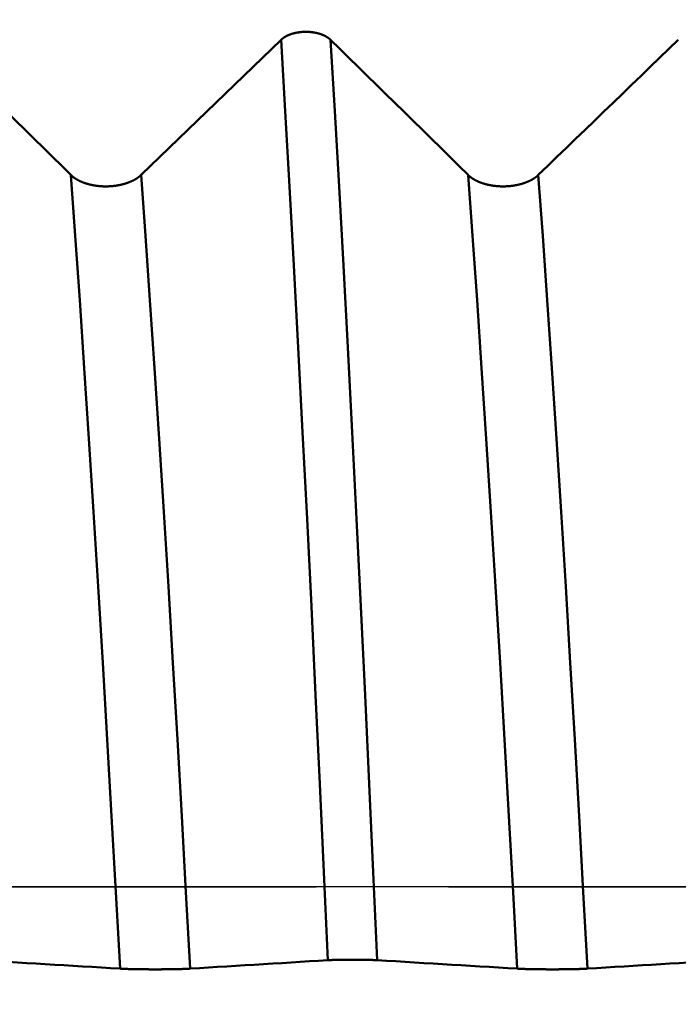
# Model space of a CAD drawing. Extents: x -50 to 107, y -39 to 95.
# Drawn here: x 59 to 62, y 0 to 3 of the extents above; entities that cross this region are included whole.
import ezdxf

# ---------------------------------------------------------------- set-up
doc = ezdxf.new("R2010")
doc.units = 0
doc.header["$PDMODE"] = 1
doc.linetypes.add('LONGDASH_DASH', pattern=[10.5, 6, -0.75, 3, -0.75])
for name, color, linetype, lineweight in [('1', 4, 'Continuous', 50), ('2', 7, 'Continuous', 25), ('4', 2, 'LONGDASH_DASH', 25), ('CUT', 1, 'Continuous', 25), ('SK2', 7, 'Continuous', 25), ('SK4', 2, 'LONGDASH_DASH', 25)]:
    doc.layers.add(name, color=color, linetype=linetype, lineweight=lineweight)
doc.styles.add('STANDARD 3.5 mm', font='monos.ttf', dxfattribs={"height": 3.5})
doc.dimstyles.new('AM_DIN', dxfattribs={"dimtxt": 3.5, "dimasz": 2.5, "dimexe": 2, "dimexo": 1, "dimgap": 1, "dimtad": 1, "dimdec": 1, "dimzin": 0, "dimdsep": 46, "dimtxsty": 'STANDARD 3.5 mm', "dimcen": 0.09, "dimadec": 0, "dimazin": 2, "dimtm": 1e-09, "dimtfac": 0.707107, "dimtmove": 0, "dimatfit": 3, "dimfxl": 1, "dimtolj": 1, "dimtzin": 0, "dimlwd": -1, "dimlwe": -1, "dimarcsym": 0})

# ---------------------------------------------------------------- blocks, each defined once
blk = doc.blocks.new('*D6')
at = {"layer": '2', "color": 0}
for p, q in [((0, 1), (0, 77)), ((72, 5.6), (72, 77)), ((2.5, 75), (69.5, 75))]:
    blk.add_line(p, q, dxfattribs=at)
for points in [[(2.5, 75.4167), (2.5, 74.5833), (0, 75)], [(69.5, 74.5833), (69.5, 75.4167), (72, 75)]]:
    blk.add_solid(points, dxfattribs=at)
at = {"layer": 'DEFPOINTS', "color": 0}
for p in [(72, 65), (72, 4.6), (0, 0)]:
    blk.add_point(p, dxfattribs=at)
at = {"layer": '2', "color": 0, "insert": (36, 77.8113), "char_height": 3.5, "attachment_point": 5, "style": 'STANDARD 3.5 mm'}
blk.add_mtext('\\A1;72.0', dxfattribs=at)
blk = doc.blocks.new('*D9')
at = {"layer": 'DEFPOINTS', "color": 0}
for p in [(72, 80), (72, 4.6), (-28, 2.6)]:
    blk.add_point(p, dxfattribs=at)
at = {"layer": 'SK2', "color": 0}
for p, q in [((-28, 3.6), (-28, 92)), ((72, 5.6), (72, 92)), ((-25.5, 90), (69.5, 90))]:
    blk.add_line(p, q, dxfattribs=at)
for points in [[(-25.5, 90.4167), (-25.5, 89.5833), (-28, 90)], [(69.5, 89.5833), (69.5, 90.4167), (72, 90)]]:
    blk.add_solid(points, dxfattribs=at)
at = {"layer": 'SK2', "color": 0, "insert": (22, 92.8113), "char_height": 3.5, "attachment_point": 5, "style": 'STANDARD 3.5 mm'}
blk.add_mtext('\\A1;100.0', dxfattribs=at)
blk = doc.blocks.new('*D10')
at = {"layer": 'DEFPOINTS', "color": 0}
for p in [(69.4564, 5.1175), (-28, -2.6), (69.4564, -20.5)]:
    blk.add_point(p, dxfattribs=at)
at = {"layer": 'SK2', "color": 0}
for p, q in [((69.4564, 4.1175), (69.4564, -32)), ((-28, -3.6), (-28, -32)), ((-25.5, -30), (66.9564, -30))]:
    blk.add_line(p, q, dxfattribs=at)
for points in [[(-25.5, -29.5833), (-25.5, -30.4167), (-28, -30)], [(66.9564, -30.4167), (66.9564, -29.5833), (69.4564, -30)]]:
    blk.add_solid(points, dxfattribs=at)
at = {"layer": 'SK2', "color": 0, "insert": (20.7282, -27.1887), "char_height": 3.5, "attachment_point": 5, "style": 'STANDARD 3.5 mm'}
blk.add_mtext('\\A1;97.5', dxfattribs=at)

msp = doc.modelspace()

# ---------------------------------------------------------------- linework, layer by layer
at = {"layer": '1'}
for p, q in [((60.2093, 3.2264), (60.2134, 3.2264)), ((60.3893, -0.2754), (60.3853, -0.2754))]:
    msp.add_line(p, q, dxfattribs=at)
for points in [[(58.8046, 3.1961), (58.8393, 3.1622), (58.874, 3.1282), (58.9087, 3.0942), (58.9433, 3.0602), (58.978, 3.0262), (59.0126, 2.9922), (59.0473, 2.9582), (59.0819, 2.9242), (59.1165, 2.8902), (59.1511, 2.8562), (59.1857, 2.8222), (59.2203, 2.7882), (59.2549, 2.7542), (59.2894, 2.7202), (59.324, 2.6862)], [(59.589, 2.6862), (59.6243, 2.7201), (59.6595, 2.7541), (59.6948, 2.7881), (59.73, 2.8221), (59.7653, 2.8561), (59.8005, 2.8901), (59.8357, 2.9241), (59.871, 2.9581), (59.9062, 2.9921), (59.9414, 3.0261), (59.9767, 3.0601), (60.0119, 3.0941), (60.0471, 3.1281), (60.0823, 3.1621), (60.1176, 3.1961)], [(60.1176, 3.1961), (60.1178, 3.1963), (60.118, 3.1966), (60.1182, 3.1968), (60.1185, 3.197), (60.1187, 3.1972), (60.1189, 3.1974), (60.1191, 3.1976), (60.1194, 3.1978), (60.1196, 3.198), (60.1198, 3.1982), (60.1201, 3.1984), (60.1203, 3.1986), (60.1205, 3.1988), (60.1208, 3.199), (60.121, 3.1992), (60.1212, 3.1994), (60.1215, 3.1996), (60.1217, 3.1998), (60.122, 3.2), (60.1222, 3.2002), (60.1225, 3.2004), (60.1227, 3.2006), (60.123, 3.2008), (60.1232, 3.201), (60.1235, 3.2012), (60.1237, 3.2014), (60.124, 3.2016), (60.1243, 3.2018), (60.1245, 3.202), (60.1248, 3.2022), (60.125, 3.2024), (60.1253, 3.2026), (60.1256, 3.2028), (60.1258, 3.203), (60.1261, 3.2032), (60.1264, 3.2034), (60.1266, 3.2036), (60.1269, 3.2038), (60.1272, 3.2039), (60.1275, 3.2041), (60.1277, 3.2043), (60.128, 3.2045), (60.1283, 3.2047), (60.1286, 3.2049), (60.1289, 3.2051), (60.1291, 3.2053), (60.1294, 3.2054), (60.1297, 3.2056), (60.13, 3.2058), (60.1303, 3.206), (60.1306, 3.2062), (60.1309, 3.2064), (60.1312, 3.2065), (60.1315, 3.2067), (60.1317, 3.2069), (60.132, 3.2071), (60.1323, 3.2073), (60.1326, 3.2074), (60.1329, 3.2076), (60.1332, 3.2078), (60.1335, 3.208), (60.1338, 3.2081), (60.1341, 3.2083), (60.1345, 3.2085), (60.1348, 3.2087), (60.1351, 3.2088), (60.1354, 3.209), (60.1357, 3.2092), (60.136, 3.2093), (60.1363, 3.2095), (60.1366, 3.2097), (60.1369, 3.2098), (60.1373, 3.21), (60.1376, 3.2102), (60.1379, 3.2103), (60.1382, 3.2105), (60.1385, 3.2107), (60.1388, 3.2108), (60.1392, 3.211), (60.1395, 3.2112), (60.1398, 3.2113), (60.1401, 3.2115), (60.1405, 3.2116), (60.1408, 3.2118), (60.1411, 3.212), (60.1415, 3.2121), (60.1418, 3.2123), (60.1421, 3.2124), (60.1425, 3.2126), (60.1428, 3.2127), (60.1431, 3.2129), (60.1435, 3.213), (60.1438, 3.2132), (60.1441, 3.2133), (60.1445, 3.2135), (60.1448, 3.2136), (60.1452, 3.2138), (60.1455, 3.2139), (60.1459, 3.2141), (60.1462, 3.2142), (60.1466, 3.2144), (60.1469, 3.2145), (60.1473, 3.2147), (60.1476, 3.2148), (60.148, 3.215), (60.1483, 3.2151), (60.1487, 3.2152), (60.149, 3.2154), (60.1494, 3.2155), (60.1497, 3.2157), (60.1501, 3.2158), (60.1505, 3.2159), (60.1508, 3.2161), (60.1512, 3.2162), (60.1515, 3.2163), (60.1519, 3.2165), (60.1523, 3.2166), (60.1526, 3.2167), (60.153, 3.2169), (60.1534, 3.217), (60.1537, 3.2171), (60.1541, 3.2173), (60.1548, 3.2175), (60.1556, 3.2178), (60.1563, 3.218), (60.1571, 3.2183), (60.1579, 3.2185), (60.1586, 3.2188), (60.1594, 3.219), (60.1601, 3.2192), (60.1609, 3.2195), (60.1617, 3.2197), (60.1625, 3.2199), (60.1632, 3.2201), (60.164, 3.2203), (60.1648, 3.2206), (60.1656, 3.2208), (60.1664, 3.221), (60.1672, 3.2212), (60.168, 3.2214), (60.1688, 3.2216), (60.1696, 3.2217), (60.1704, 3.2219), (60.1712, 3.2221), (60.172, 3.2223), (60.1728, 3.2225), (60.1736, 3.2226), (60.1744, 3.2228), (60.1752, 3.223), (60.176, 3.2231), (60.1768, 3.2233), (60.1777, 3.2234), (60.1785, 3.2236), (60.1793, 3.2237), (60.1802, 3.2239), (60.181, 3.224), (60.1818, 3.2242), (60.1827, 3.2243), (60.1835, 3.2244), (60.1844, 3.2245), (60.1852, 3.2247), (60.186, 3.2248), (60.1869, 3.2249), (60.1877, 3.225), (60.1886, 3.2251), (60.1894, 3.2252), (60.1903, 3.2253), (60.1912, 3.2254), (60.192, 3.2255), (60.1929, 3.2256), (60.1937, 3.2256), (60.1946, 3.2257), (60.1955, 3.2258), (60.1963, 3.2259), (60.1972, 3.2259), (60.198, 3.226), (60.1989, 3.2261), (60.1998, 3.2261), (60.2006, 3.2262), (60.2015, 3.2262), (60.2024, 3.2262), (60.2032, 3.2263), (60.2041, 3.2263), (60.205, 3.2264), (60.2058, 3.2264), (60.2067, 3.2264), (60.2076, 3.2264), (60.2084, 3.2264), (60.2093, 3.2264)], [(60.294, -0.2773), (60.2789, 0.0556), (60.2638, 0.3884), (60.2482, 0.7228), (60.2321, 1.0572), (60.2158, 1.3889), (60.1992, 1.7155), (60.1826, 2.0346), (60.166, 2.344), (60.1496, 2.6421), (60.1334, 2.9268), (60.1176, 3.1961)], [(60.2134, 3.2264), (60.2142, 3.2264), (60.2151, 3.2264), (60.2159, 3.2264), (60.2168, 3.2264), (60.2177, 3.2264), (60.2185, 3.2263), (60.2194, 3.2263), (60.2203, 3.2262), (60.2211, 3.2262), (60.222, 3.2262), (60.2229, 3.2261), (60.2237, 3.2261), (60.2246, 3.226), (60.2254, 3.2259), (60.2263, 3.2259), (60.2272, 3.2258), (60.228, 3.2257), (60.2289, 3.2256), (60.2297, 3.2256), (60.2306, 3.2255), (60.2315, 3.2254), (60.2323, 3.2253), (60.2332, 3.2252), (60.234, 3.2251), (60.2349, 3.225), (60.2357, 3.2249), (60.2366, 3.2248), (60.2374, 3.2247), (60.2382, 3.2245), (60.2391, 3.2244), (60.2399, 3.2243), (60.2408, 3.2242), (60.2416, 3.224), (60.2424, 3.2239), (60.2433, 3.2237), (60.2441, 3.2236), (60.2449, 3.2234), (60.2457, 3.2233), (60.2465, 3.2231), (60.2474, 3.223), (60.2482, 3.2228), (60.249, 3.2226), (60.2498, 3.2225), (60.2506, 3.2223), (60.2514, 3.2221), (60.2522, 3.2219), (60.253, 3.2218), (60.2538, 3.2216), (60.2546, 3.2214), (60.2554, 3.2212), (60.2562, 3.221), (60.257, 3.2208), (60.2577, 3.2206), (60.2585, 3.2203), (60.2593, 3.2201), (60.2601, 3.2199), (60.2609, 3.2197), (60.2616, 3.2195), (60.2624, 3.2192), (60.2632, 3.219), (60.2639, 3.2188), (60.2647, 3.2185), (60.2654, 3.2183), (60.2662, 3.218), (60.2669, 3.2178), (60.2673, 3.2177), (60.2677, 3.2175), (60.268, 3.2174), (60.2684, 3.2173), (60.2688, 3.2171), (60.2691, 3.217), (60.2695, 3.2169), (60.2699, 3.2167), (60.2702, 3.2166), (60.2706, 3.2165), (60.271, 3.2163), (60.2713, 3.2162), (60.2717, 3.2161), (60.272, 3.2159), (60.2724, 3.2158), (60.2727, 3.2157), (60.2731, 3.2155), (60.2735, 3.2154), (60.2738, 3.2152), (60.2742, 3.2151), (60.2745, 3.215), (60.2749, 3.2148), (60.2752, 3.2147), (60.2756, 3.2145), (60.2759, 3.2144), (60.2763, 3.2142), (60.2766, 3.2141), (60.2769, 3.2139), (60.2773, 3.2138), (60.2776, 3.2136), (60.278, 3.2135), (60.2783, 3.2133), (60.2786, 3.2132), (60.279, 3.213), (60.2793, 3.2129), (60.2797, 3.2127), (60.28, 3.2126), (60.2803, 3.2124), (60.2806, 3.2123), (60.281, 3.2121), (60.2813, 3.212), (60.2816, 3.2118), (60.282, 3.2116), (60.2823, 3.2115), (60.2826, 3.2113), (60.2829, 3.2112), (60.2832, 3.211), (60.2836, 3.2108), (60.2839, 3.2107), (60.2842, 3.2105), (60.2845, 3.2103), (60.2848, 3.2102), (60.2852, 3.21), (60.2855, 3.2098), (60.2858, 3.2097), (60.2861, 3.2095), (60.2864, 3.2093), (60.2867, 3.2092), (60.287, 3.209), (60.2873, 3.2088), (60.2876, 3.2087), (60.2879, 3.2085), (60.2882, 3.2083), (60.2885, 3.2081), (60.2888, 3.208), (60.2891, 3.2078), (60.2894, 3.2076), (60.2897, 3.2074), (60.29, 3.2073), (60.2903, 3.2071), (60.2906, 3.2069), (60.2909, 3.2067), (60.2912, 3.2065), (60.2915, 3.2064), (60.2918, 3.2062), (60.2921, 3.206), (60.2923, 3.2058), (60.2926, 3.2056), (60.2929, 3.2054), (60.2932, 3.2053), (60.2935, 3.2051), (60.2938, 3.2049), (60.294, 3.2047), (60.2943, 3.2045), (60.2946, 3.2043), (60.2949, 3.2041), (60.2951, 3.2039), (60.2954, 3.2038), (60.2957, 3.2036), (60.2959, 3.2034), (60.2962, 3.2032), (60.2965, 3.203), (60.2967, 3.2028), (60.297, 3.2026), (60.2973, 3.2024), (60.2975, 3.2022), (60.2978, 3.202), (60.298, 3.2018), (60.2983, 3.2016), (60.2985, 3.2014), (60.2988, 3.2012), (60.2991, 3.201), (60.2993, 3.2008), (60.2995, 3.2006), (60.2998, 3.2004), (60.3, 3.2002), (60.3003, 3.2), (60.3005, 3.1998), (60.3008, 3.1996), (60.301, 3.1994), (60.3012, 3.1992), (60.3015, 3.199), (60.3017, 3.1988), (60.302, 3.1986), (60.3022, 3.1984), (60.3024, 3.1982), (60.3026, 3.198), (60.3029, 3.1978), (60.3031, 3.1976), (60.3033, 3.1974), (60.3035, 3.1972), (60.3038, 3.197), (60.304, 3.1968), (60.3042, 3.1966), (60.3044, 3.1963), (60.3046, 3.1961)], [(60.4811, -0.2773), (60.466, 0.0556), (60.4508, 0.3884), (60.4353, 0.7228), (60.4192, 1.0572), (60.4029, 1.3889), (60.3863, 1.7155), (60.3697, 2.0346), (60.3531, 2.344), (60.3366, 2.6421), (60.3205, 2.9268), (60.3046, 3.1961)], [(60.3046, 3.1961), (60.3393, 3.1622), (60.374, 3.1282), (60.4087, 3.0942), (60.4433, 3.0602), (60.478, 3.0262), (60.5126, 2.9922), (60.5473, 2.9582), (60.5819, 2.9242), (60.6165, 2.8902), (60.6511, 2.8562), (60.6857, 2.8222), (60.7203, 2.7882), (60.7549, 2.7542), (60.7894, 2.7202), (60.824, 2.6862)], [(61.089, 2.6862), (61.1243, 2.7201), (61.1595, 2.7541), (61.1948, 2.7881), (61.23, 2.8221), (61.2653, 2.8561), (61.3005, 2.8901), (61.3357, 2.9241), (61.371, 2.9581), (61.4062, 2.9921), (61.4414, 3.0261), (61.4767, 3.0601), (61.5119, 3.0941), (61.5471, 3.1281), (61.5823, 3.1621), (61.6176, 3.1961)], [(59.5096, -0.3091), (59.4936, -0.0209), (59.4777, 0.2668), (59.4614, 0.5559), (59.4445, 0.8454), (59.4273, 1.1325), (59.4098, 1.415), (59.3923, 1.6906), (59.3748, 1.9572), (59.3575, 2.2133), (59.3406, 2.4569), (59.324, 2.6862)], [(59.324, 2.6862), (59.3246, 2.6855), (59.3252, 2.6849), (59.3259, 2.6843), (59.3265, 2.6837), (59.3272, 2.6832), (59.3279, 2.6826), (59.3285, 2.682), (59.3292, 2.6814), (59.3299, 2.6808), (59.3306, 2.6802), (59.3313, 2.6796), (59.3321, 2.6791), (59.3328, 2.6785), (59.3335, 2.6779), (59.3343, 2.6774), (59.335, 2.6768), (59.3358, 2.6762), (59.3366, 2.6757), (59.3373, 2.6751), (59.3381, 2.6746), (59.3389, 2.674), (59.3397, 2.6735), (59.3405, 2.673), (59.3413, 2.6724), (59.3422, 2.6719), (59.343, 2.6714), (59.3438, 2.6709), (59.3447, 2.6703), (59.3455, 2.6698), (59.3464, 2.6693), (59.3473, 2.6688), (59.3482, 2.6683), (59.349, 2.6678), (59.3499, 2.6673), (59.3508, 2.6668), (59.3517, 2.6663), (59.3526, 2.6659), (59.3536, 2.6654), (59.3545, 2.6649), (59.3554, 2.6645), (59.3564, 2.664), (59.3573, 2.6635), (59.3582, 2.6631), (59.3592, 2.6626), (59.3602, 2.6622), (59.3611, 2.6618), (59.3621, 2.6613), (59.3631, 2.6609), (59.3641, 2.6605), (59.3651, 2.66), (59.3661, 2.6596), (59.3671, 2.6592), (59.3681, 2.6588), (59.3692, 2.6584), (59.3702, 2.658), (59.3712, 2.6576), (59.3723, 2.6572), (59.3733, 2.6568), (59.3744, 2.6564), (59.3755, 2.6561), (59.3765, 2.6557), (59.3776, 2.6553), (59.3787, 2.655), (59.3798, 2.6546), (59.3808, 2.6543), (59.3819, 2.6539), (59.383, 2.6536), (59.3841, 2.6532), (59.3852, 2.6529), (59.3864, 2.6526), (59.3875, 2.6523), (59.3886, 2.652), (59.3897, 2.6516), (59.3908, 2.6513), (59.392, 2.651), (59.3931, 2.6507), (59.3943, 2.6505), (59.3954, 2.6502), (59.3966, 2.6499), (59.3977, 2.6496), (59.3989, 2.6494), (59.4, 2.6491), (59.4012, 2.6488), (59.4023, 2.6486), (59.4035, 2.6484), (59.4047, 2.6481), (59.4059, 2.6479), (59.4071, 2.6477), (59.4082, 2.6474), (59.4094, 2.6472), (59.4106, 2.647), (59.4118, 2.6468), (59.413, 2.6466), (59.4142, 2.6464), (59.4154, 2.6462), (59.4166, 2.646), (59.4179, 2.6458), (59.4191, 2.6457), (59.4203, 2.6455), (59.4215, 2.6453), (59.4227, 2.6452), (59.424, 2.645), (59.4252, 2.6449), (59.4264, 2.6447), (59.4277, 2.6446), (59.4289, 2.6445), (59.4301, 2.6444), (59.4314, 2.6442), (59.4326, 2.6441), (59.4339, 2.644), (59.4351, 2.6439), (59.4363, 2.6438), (59.4376, 2.6437), (59.4388, 2.6437), (59.4401, 2.6436), (59.4413, 2.6435), (59.4426, 2.6434), (59.4438, 2.6434), (59.4451, 2.6433), (59.4463, 2.6433), (59.4476, 2.6432), (59.4488, 2.6432), (59.4501, 2.6432), (59.4513, 2.6432), (59.4525, 2.6431), (59.4538, 2.6431), (59.455, 2.6431), (59.4563, 2.6431), (59.4576, 2.6431), (59.4588, 2.6431), (59.4601, 2.6431), (59.4613, 2.6432), (59.4626, 2.6432), (59.4638, 2.6432), (59.4651, 2.6433), (59.4663, 2.6433), (59.4676, 2.6434), (59.4688, 2.6434), (59.4701, 2.6435), (59.4713, 2.6436), (59.4726, 2.6436), (59.4738, 2.6437), (59.4751, 2.6438), (59.4763, 2.6439), (59.4776, 2.644), (59.4788, 2.6441), (59.48, 2.6442), (59.4813, 2.6443), (59.4825, 2.6444), (59.4838, 2.6445), (59.485, 2.6447), (59.4862, 2.6448), (59.4875, 2.645), (59.4887, 2.6451), (59.4899, 2.6453), (59.4911, 2.6454), (59.4923, 2.6456), (59.4936, 2.6457), (59.4948, 2.6459), (59.496, 2.6461), (59.4972, 2.6463), (59.4984, 2.6465), (59.4996, 2.6467), (59.5008, 2.6469), (59.502, 2.6471), (59.5032, 2.6473), (59.5043, 2.6475), (59.5055, 2.6477), (59.5067, 2.648), (59.5079, 2.6482), (59.5091, 2.6484), (59.5102, 2.6487), (59.5114, 2.6489), (59.5126, 2.6492), (59.5137, 2.6495), (59.5149, 2.6497), (59.5161, 2.65), (59.5172, 2.6503), (59.5184, 2.6506), (59.5195, 2.6509), (59.5206, 2.6512), (59.5218, 2.6515), (59.5229, 2.6518), (59.524, 2.6521), (59.5252, 2.6524), (59.5263, 2.6527), (59.5274, 2.653), (59.5285, 2.6534), (59.5296, 2.6537), (59.5307, 2.654), (59.5318, 2.6544), (59.5329, 2.6547), (59.534, 2.6551), (59.535, 2.6554), (59.5361, 2.6558), (59.5372, 2.6562), (59.5382, 2.6565), (59.5393, 2.6569), (59.5403, 2.6573), (59.5414, 2.6577), (59.5424, 2.6581), (59.5435, 2.6585), (59.5445, 2.6589), (59.5455, 2.6593), (59.5465, 2.6597), (59.5475, 2.6601), (59.5485, 2.6605), (59.5495, 2.661), (59.5505, 2.6614), (59.5515, 2.6618), (59.5524, 2.6623), (59.5534, 2.6627), (59.5544, 2.6632), (59.5553, 2.6636), (59.5563, 2.6641), (59.5572, 2.6645), (59.5582, 2.665), (59.5591, 2.6655), (59.56, 2.6659), (59.5609, 2.6664), (59.5619, 2.6669), (59.5628, 2.6674), (59.5637, 2.6679), (59.5646, 2.6684), (59.5654, 2.6689), (59.5663, 2.6694), (59.5672, 2.6699), (59.568, 2.6704), (59.5689, 2.6709), (59.5697, 2.6714), (59.5706, 2.6719), (59.5714, 2.6725), (59.5722, 2.673), (59.5731, 2.6735), (59.5739, 2.6741), (59.5747, 2.6746), (59.5755, 2.6752), (59.5762, 2.6757), (59.577, 2.6762), (59.5778, 2.6768), (59.5786, 2.6774), (59.5793, 2.6779), (59.58, 2.6785), (59.5808, 2.679), (59.5815, 2.6796), (59.5822, 2.6802), (59.5829, 2.6808), (59.5836, 2.6814), (59.5843, 2.6819), (59.585, 2.6825), (59.5857, 2.6831), (59.5864, 2.6837), (59.5871, 2.6843), (59.5877, 2.6849), (59.5884, 2.6855), (59.589, 2.6862)], [(59.7746, -0.3091), (59.7586, -0.0209), (59.7427, 0.2668), (59.7264, 0.5559), (59.7095, 0.8454), (59.6923, 1.1325), (59.6748, 1.415), (59.6573, 1.6906), (59.6398, 1.9572), (59.6226, 2.2133), (59.6056, 2.4569), (59.589, 2.6862)], [(61.0096, -0.3091), (60.9936, -0.0209), (60.9777, 0.2668), (60.9614, 0.5559), (60.9445, 0.8454), (60.9273, 1.1325), (60.9098, 1.415), (60.8923, 1.6906), (60.8748, 1.9572), (60.8575, 2.2133), (60.8406, 2.4569), (60.824, 2.6862)], [(60.824, 2.6862), (60.8246, 2.6855), (60.8252, 2.6849), (60.8259, 2.6843), (60.8265, 2.6837), (60.8272, 2.6832), (60.8279, 2.6826), (60.8285, 2.682), (60.8292, 2.6814), (60.8299, 2.6808), (60.8306, 2.6802), (60.8313, 2.6796), (60.8321, 2.6791), (60.8328, 2.6785), (60.8335, 2.6779), (60.8343, 2.6774), (60.835, 2.6768), (60.8358, 2.6762), (60.8366, 2.6757), (60.8373, 2.6751), (60.8381, 2.6746), (60.8389, 2.674), (60.8397, 2.6735), (60.8405, 2.673), (60.8413, 2.6724), (60.8422, 2.6719), (60.843, 2.6714), (60.8438, 2.6709), (60.8447, 2.6703), (60.8455, 2.6698), (60.8464, 2.6693), (60.8473, 2.6688), (60.8482, 2.6683), (60.849, 2.6678), (60.8499, 2.6673), (60.8508, 2.6668), (60.8517, 2.6663), (60.8526, 2.6659), (60.8536, 2.6654), (60.8545, 2.6649), (60.8554, 2.6645), (60.8564, 2.664), (60.8573, 2.6635), (60.8582, 2.6631), (60.8592, 2.6626), (60.8602, 2.6622), (60.8611, 2.6618), (60.8621, 2.6613), (60.8631, 2.6609), (60.8641, 2.6605), (60.8651, 2.66), (60.8661, 2.6596), (60.8671, 2.6592), (60.8681, 2.6588), (60.8692, 2.6584), (60.8702, 2.658), (60.8712, 2.6576), (60.8723, 2.6572), (60.8733, 2.6568), (60.8744, 2.6564), (60.8755, 2.6561), (60.8765, 2.6557), (60.8776, 2.6553), (60.8787, 2.655), (60.8798, 2.6546), (60.8808, 2.6543), (60.8819, 2.6539), (60.883, 2.6536), (60.8841, 2.6532), (60.8852, 2.6529), (60.8864, 2.6526), (60.8875, 2.6523), (60.8886, 2.652), (60.8897, 2.6516), (60.8908, 2.6513), (60.892, 2.651), (60.8931, 2.6507), (60.8943, 2.6505), (60.8954, 2.6502), (60.8966, 2.6499), (60.8977, 2.6496), (60.8989, 2.6494), (60.9, 2.6491), (60.9012, 2.6488), (60.9023, 2.6486), (60.9035, 2.6484), (60.9047, 2.6481), (60.9059, 2.6479), (60.9071, 2.6477), (60.9082, 2.6474), (60.9094, 2.6472), (60.9106, 2.647), (60.9118, 2.6468), (60.913, 2.6466), (60.9142, 2.6464), (60.9154, 2.6462), (60.9166, 2.646), (60.9179, 2.6458), (60.9191, 2.6457), (60.9203, 2.6455), (60.9215, 2.6453), (60.9227, 2.6452), (60.924, 2.645), (60.9252, 2.6449), (60.9264, 2.6447), (60.9277, 2.6446), (60.9289, 2.6445), (60.9301, 2.6444), (60.9314, 2.6442), (60.9326, 2.6441), (60.9339, 2.644), (60.9351, 2.6439), (60.9363, 2.6438), (60.9376, 2.6437), (60.9388, 2.6437), (60.9401, 2.6436), (60.9413, 2.6435), (60.9426, 2.6434), (60.9438, 2.6434), (60.9451, 2.6433), (60.9463, 2.6433), (60.9476, 2.6432), (60.9488, 2.6432), (60.9501, 2.6432), (60.9513, 2.6432), (60.9525, 2.6431), (60.9538, 2.6431), (60.955, 2.6431), (60.9563, 2.6431), (60.9576, 2.6431), (60.9588, 2.6431), (60.9601, 2.6431), (60.9613, 2.6432), (60.9626, 2.6432), (60.9638, 2.6432), (60.9651, 2.6433), (60.9663, 2.6433), (60.9676, 2.6434), (60.9688, 2.6434), (60.9701, 2.6435), (60.9713, 2.6436), (60.9726, 2.6436), (60.9738, 2.6437), (60.9751, 2.6438), (60.9763, 2.6439), (60.9776, 2.644), (60.9788, 2.6441), (60.98, 2.6442), (60.9813, 2.6443), (60.9825, 2.6444), (60.9838, 2.6445), (60.985, 2.6447), (60.9862, 2.6448), (60.9875, 2.645), (60.9887, 2.6451), (60.9899, 2.6453), (60.9911, 2.6454), (60.9923, 2.6456), (60.9936, 2.6457), (60.9948, 2.6459), (60.996, 2.6461), (60.9972, 2.6463), (60.9984, 2.6465), (60.9996, 2.6467), (61.0008, 2.6469), (61.002, 2.6471), (61.0032, 2.6473), (61.0043, 2.6475), (61.0055, 2.6477), (61.0067, 2.648), (61.0079, 2.6482), (61.0091, 2.6484), (61.0102, 2.6487), (61.0114, 2.6489), (61.0126, 2.6492), (61.0137, 2.6495), (61.0149, 2.6497), (61.0161, 2.65), (61.0172, 2.6503), (61.0184, 2.6506), (61.0195, 2.6509), (61.0206, 2.6512), (61.0218, 2.6515), (61.0229, 2.6518), (61.024, 2.6521), (61.0252, 2.6524), (61.0263, 2.6527), (61.0274, 2.653), (61.0285, 2.6534), (61.0296, 2.6537), (61.0307, 2.654), (61.0318, 2.6544), (61.0329, 2.6547), (61.034, 2.6551), (61.035, 2.6554), (61.0361, 2.6558), (61.0372, 2.6562), (61.0382, 2.6565), (61.0393, 2.6569), (61.0403, 2.6573), (61.0414, 2.6577), (61.0424, 2.6581), (61.0435, 2.6585), (61.0445, 2.6589), (61.0455, 2.6593), (61.0465, 2.6597), (61.0475, 2.6601), (61.0485, 2.6605), (61.0495, 2.661), (61.0505, 2.6614), (61.0515, 2.6618), (61.0524, 2.6623), (61.0534, 2.6627), (61.0544, 2.6632), (61.0553, 2.6636), (61.0563, 2.6641), (61.0572, 2.6645), (61.0582, 2.665), (61.0591, 2.6655), (61.06, 2.6659), (61.0609, 2.6664), (61.0619, 2.6669), (61.0628, 2.6674), (61.0637, 2.6679), (61.0646, 2.6684), (61.0654, 2.6689), (61.0663, 2.6694), (61.0672, 2.6699), (61.068, 2.6704), (61.0689, 2.6709), (61.0697, 2.6714), (61.0706, 2.6719), (61.0714, 2.6725), (61.0722, 2.673), (61.0731, 2.6735), (61.0739, 2.6741), (61.0747, 2.6746), (61.0755, 2.6752), (61.0762, 2.6757), (61.077, 2.6762), (61.0778, 2.6768), (61.0786, 2.6774), (61.0793, 2.6779), (61.08, 2.6785), (61.0808, 2.679), (61.0815, 2.6796), (61.0822, 2.6802), (61.0829, 2.6808), (61.0836, 2.6814), (61.0843, 2.6819), (61.085, 2.6825), (61.0857, 2.6831), (61.0864, 2.6837), (61.0871, 2.6843), (61.0877, 2.6849), (61.0884, 2.6855), (61.089, 2.6862)], [(61.2746, -0.3091), (61.2586, -0.0209), (61.2427, 0.2668), (61.2264, 0.5559), (61.2095, 0.8454), (61.1923, 1.1325), (61.1748, 1.415), (61.1573, 1.6906), (61.1398, 1.9572), (61.1226, 2.2133), (61.1056, 2.4569), (61.089, 2.6862)], [(59.5096, -0.3091), (59.4743, -0.307), (59.4391, -0.3049), (59.4038, -0.3028), (59.3686, -0.3006), (59.3333, -0.2985), (59.2981, -0.2964), (59.2629, -0.2943), (59.2276, -0.2922), (59.1924, -0.29), (59.1572, -0.2879), (59.122, -0.2858), (59.0867, -0.2837), (59.0515, -0.2815), (59.0163, -0.2794), (58.9811, -0.2773)], [(60.294, -0.2773), (60.2593, -0.2794), (60.2246, -0.2815), (60.19, -0.2837), (60.1553, -0.2858), (60.1206, -0.2879), (60.086, -0.29), (60.0513, -0.2922), (60.0167, -0.2943), (59.9821, -0.2964), (59.9475, -0.2985), (59.9129, -0.3006), (59.8783, -0.3028), (59.8437, -0.3049), (59.8092, -0.307), (59.7746, -0.3091)], [(60.3853, -0.2754), (60.3836, -0.2754), (60.3818, -0.2754), (60.3784, -0.2754), (60.3766, -0.2754), (60.3749, -0.2754), (60.3732, -0.2754), (60.3715, -0.2755), (60.3698, -0.2755), (60.3689, -0.2755), (60.368, -0.2755), (60.3672, -0.2755), (60.3663, -0.2755), (60.3655, -0.2755), (60.3646, -0.2755), (60.3638, -0.2755), (60.3629, -0.2755), (60.3621, -0.2755), (60.3612, -0.2755), (60.3604, -0.2755), (60.3596, -0.2755), (60.3587, -0.2755), (60.3579, -0.2756), (60.357, -0.2756), (60.3562, -0.2756), (60.3554, -0.2756), (60.3546, -0.2756), (60.3537, -0.2756), (60.3529, -0.2756), (60.3521, -0.2756), (60.3513, -0.2756), (60.3505, -0.2756), (60.3497, -0.2757), (60.3488, -0.2757), (60.348, -0.2757), (60.3472, -0.2757), (60.3464, -0.2757), (60.3456, -0.2757), (60.3448, -0.2757), (60.344, -0.2757), (60.3433, -0.2757), (60.3425, -0.2758), (60.3417, -0.2758), (60.3409, -0.2758), (60.3401, -0.2758), (60.3393, -0.2758), (60.3386, -0.2758), (60.3378, -0.2758), (60.337, -0.2759), (60.3362, -0.2759), (60.3355, -0.2759), (60.3347, -0.2759), (60.334, -0.2759), (60.3332, -0.2759), (60.3325, -0.2759), (60.3317, -0.276), (60.331, -0.276), (60.3302, -0.276), (60.3295, -0.276), (60.3288, -0.276), (60.328, -0.276), (60.3273, -0.2761), (60.3266, -0.2761), (60.3259, -0.2761), (60.3252, -0.2761), (60.3245, -0.2761), (60.3238, -0.2761), (60.3231, -0.2762), (60.3227, -0.2762), (60.3224, -0.2762), (60.322, -0.2762), (60.3217, -0.2762), (60.3213, -0.2762), (60.321, -0.2762), (60.3207, -0.2762), (60.3203, -0.2762), (60.32, -0.2762), (60.3197, -0.2763), (60.3193, -0.2763), (60.319, -0.2763), (60.3187, -0.2763), (60.3183, -0.2763), (60.3177, -0.2763), (60.317, -0.2763), (60.3164, -0.2763), (60.3157, -0.2764), (60.3151, -0.2764), (60.3144, -0.2764), (60.3138, -0.2764), (60.3132, -0.2765), (60.3129, -0.2765), (60.3126, -0.2765), (60.3122, -0.2765), (60.3119, -0.2765), (60.3116, -0.2765), (60.3113, -0.2765), (60.311, -0.2765), (60.3107, -0.2765), (60.3104, -0.2765), (60.3101, -0.2766), (60.3098, -0.2766), (60.3095, -0.2766), (60.3092, -0.2766), (60.3089, -0.2766), (60.3086, -0.2766), (60.3083, -0.2766), (60.308, -0.2766), (60.3077, -0.2766), (60.3074, -0.2767), (60.3072, -0.2767), (60.3069, -0.2767), (60.3066, -0.2767), (60.3063, -0.2767), (60.306, -0.2767), (60.3057, -0.2767), (60.3054, -0.2767), (60.3052, -0.2767), (60.3049, -0.2768), (60.3046, -0.2768), (60.3043, -0.2768), (60.3041, -0.2768), (60.3038, -0.2768), (60.3035, -0.2768), (60.3032, -0.2768), (60.303, -0.2768), (60.3027, -0.2769), (60.3024, -0.2769), (60.3022, -0.2769), (60.3019, -0.2769), (60.3016, -0.2769), (60.3014, -0.2769), (60.3011, -0.2769), (60.3009, -0.2769), (60.3006, -0.277), (60.3003, -0.277), (60.3001, -0.277), (60.2998, -0.277), (60.2996, -0.277), (60.2993, -0.277), (60.2991, -0.277), (60.2988, -0.277), (60.2986, -0.277), (60.2984, -0.2771), (60.2981, -0.2771), (60.2979, -0.2771), (60.2976, -0.2771), (60.2974, -0.2771), (60.2972, -0.2771), (60.2969, -0.2771), (60.2967, -0.2772), (60.2965, -0.2772), (60.2962, -0.2772), (60.296, -0.2772), (60.2958, -0.2772), (60.2955, -0.2772), (60.2953, -0.2772), (60.2951, -0.2772), (60.2949, -0.2773), (60.2947, -0.2773), (60.2944, -0.2773), (60.2942, -0.2773), (60.294, -0.2773)], [(60.4811, -0.2773), (60.4808, -0.2773), (60.4806, -0.2773), (60.4804, -0.2773), (60.4802, -0.2773), (60.48, -0.2772), (60.4797, -0.2772), (60.4795, -0.2772), (60.4793, -0.2772), (60.479, -0.2772), (60.4788, -0.2772), (60.4786, -0.2772), (60.4783, -0.2772), (60.4781, -0.2771), (60.4779, -0.2771), (60.4776, -0.2771), (60.4774, -0.2771), (60.4772, -0.2771), (60.4769, -0.2771), (60.4767, -0.2771), (60.4764, -0.277), (60.4762, -0.277), (60.4759, -0.277), (60.4757, -0.277), (60.4754, -0.277), (60.4752, -0.277), (60.4749, -0.277), (60.4746, -0.277), (60.4744, -0.277), (60.4741, -0.2769), (60.4739, -0.2769), (60.4736, -0.2769), (60.4733, -0.2769), (60.4731, -0.2769), (60.4728, -0.2769), (60.4725, -0.2769), (60.4723, -0.2769), (60.472, -0.2768), (60.4717, -0.2768), (60.4715, -0.2768), (60.4712, -0.2768), (60.4709, -0.2768), (60.4706, -0.2768), (60.4703, -0.2768), (60.4701, -0.2768), (60.4698, -0.2767), (60.4695, -0.2767), (60.4692, -0.2767), (60.4689, -0.2767), (60.4686, -0.2767), (60.4684, -0.2767), (60.4681, -0.2767), (60.4678, -0.2767), (60.4675, -0.2767), (60.4672, -0.2766), (60.4669, -0.2766), (60.4666, -0.2766), (60.4663, -0.2766), (60.466, -0.2766), (60.4657, -0.2766), (60.4654, -0.2766), (60.4651, -0.2766), (60.4648, -0.2766), (60.4645, -0.2765), (60.4642, -0.2765), (60.4639, -0.2765), (60.4636, -0.2765), (60.4633, -0.2765), (60.463, -0.2765), (60.4626, -0.2765), (60.4623, -0.2765), (60.4617, -0.2765), (60.4611, -0.2764), (60.4604, -0.2764), (60.4598, -0.2764), (60.4591, -0.2764), (60.4585, -0.2763), (60.4578, -0.2763), (60.4575, -0.2763), (60.4572, -0.2763), (60.4568, -0.2763), (60.4565, -0.2763), (60.4562, -0.2763), (60.4558, -0.2763), (60.4555, -0.2763), (60.4552, -0.2763), (60.4548, -0.2762), (60.4545, -0.2762), (60.4542, -0.2762), (60.4538, -0.2762), (60.4535, -0.2762), (60.4531, -0.2762), (60.4524, -0.2762), (60.4517, -0.2762), (60.451, -0.2761), (60.4503, -0.2761), (60.4496, -0.2761), (60.4489, -0.2761), (60.4482, -0.2761), (60.4475, -0.2761), (60.4467, -0.276), (60.446, -0.276), (60.4453, -0.276), (60.4445, -0.276), (60.4438, -0.276), (60.443, -0.276), (60.4423, -0.2759), (60.4415, -0.2759), (60.4408, -0.2759), (60.44, -0.2759), (60.4393, -0.2759), (60.4385, -0.2759), (60.4377, -0.2759), (60.437, -0.2758), (60.4362, -0.2758), (60.4354, -0.2758), (60.4346, -0.2758), (60.4338, -0.2758), (60.4331, -0.2758), (60.4323, -0.2758), (60.4315, -0.2757), (60.4307, -0.2757), (60.4299, -0.2757), (60.4291, -0.2757), (60.4283, -0.2757), (60.4275, -0.2757), (60.4267, -0.2757), (60.4259, -0.2757), (60.4251, -0.2757), (60.4242, -0.2756), (60.4234, -0.2756), (60.4226, -0.2756), (60.4218, -0.2756), (60.421, -0.2756), (60.4201, -0.2756), (60.4193, -0.2756), (60.4185, -0.2756), (60.4176, -0.2756), (60.4168, -0.2756), (60.416, -0.2755), (60.4151, -0.2755), (60.4143, -0.2755), (60.4134, -0.2755), (60.4126, -0.2755), (60.4117, -0.2755), (60.4109, -0.2755), (60.41, -0.2755), (60.4092, -0.2755), (60.4083, -0.2755), (60.4075, -0.2755), (60.4066, -0.2755), (60.4049, -0.2755), (60.4032, -0.2755), (60.4015, -0.2754), (60.3997, -0.2754), (60.398, -0.2754), (60.3963, -0.2754), (60.3928, -0.2754), (60.3911, -0.2754), (60.3893, -0.2754)], [(61.0096, -0.3091), (60.9743, -0.307), (60.9391, -0.3049), (60.9038, -0.3028), (60.8686, -0.3006), (60.8333, -0.2985), (60.7981, -0.2964), (60.7629, -0.2943), (60.7276, -0.2922), (60.6924, -0.29), (60.6572, -0.2879), (60.622, -0.2858), (60.5867, -0.2837), (60.5515, -0.2815), (60.5163, -0.2794), (60.4811, -0.2773)], [(61.794, -0.2773), (61.7593, -0.2794), (61.7246, -0.2815), (61.69, -0.2837), (61.6553, -0.2858), (61.6206, -0.2879), (61.586, -0.29), (61.5513, -0.2922), (61.5167, -0.2943), (61.4821, -0.2964), (61.4475, -0.2985), (61.4129, -0.3006), (61.3783, -0.3028), (61.3437, -0.3049), (61.3092, -0.307), (61.2746, -0.3091)], [(59.7746, -0.3091), (59.774, -0.3092), (59.7733, -0.3092), (59.7727, -0.3092), (59.7721, -0.3093), (59.7714, -0.3093), (59.7707, -0.3094), (59.7701, -0.3094), (59.7694, -0.3094), (59.7687, -0.3095), (59.768, -0.3095), (59.7673, -0.3095), (59.7665, -0.3096), (59.7658, -0.3096), (59.7651, -0.3096), (59.7643, -0.3097), (59.7636, -0.3097), (59.7628, -0.3098), (59.762, -0.3098), (59.7613, -0.3098), (59.7605, -0.3099), (59.7597, -0.3099), (59.7589, -0.3099), (59.7581, -0.31), (59.7573, -0.31), (59.7564, -0.31), (59.7556, -0.3101), (59.7548, -0.3101), (59.7539, -0.3101), (59.753, -0.3102), (59.7522, -0.3102), (59.7513, -0.3102), (59.7504, -0.3102), (59.7496, -0.3103), (59.7487, -0.3103), (59.7478, -0.3103), (59.7469, -0.3104), (59.746, -0.3104), (59.745, -0.3104), (59.7441, -0.3105), (59.7432, -0.3105), (59.7422, -0.3105), (59.7413, -0.3105), (59.7403, -0.3106), (59.7394, -0.3106), (59.7384, -0.3106), (59.7374, -0.3107), (59.7365, -0.3107), (59.7355, -0.3107), (59.7345, -0.3107), (59.7335, -0.3108), (59.7325, -0.3108), (59.7315, -0.3108), (59.7304, -0.3108), (59.7294, -0.3109), (59.7284, -0.3109), (59.7273, -0.3109), (59.7263, -0.3109), (59.7253, -0.311), (59.7242, -0.311), (59.7231, -0.311), (59.7221, -0.311), (59.721, -0.3111), (59.7199, -0.3111), (59.7188, -0.3111), (59.7177, -0.3111), (59.7167, -0.3111), (59.7156, -0.3112), (59.7145, -0.3112), (59.7133, -0.3112), (59.7122, -0.3112), (59.7111, -0.3112), (59.71, -0.3113), (59.7089, -0.3113), (59.7077, -0.3113), (59.7066, -0.3113), (59.7055, -0.3113), (59.7043, -0.3114), (59.7032, -0.3114), (59.702, -0.3114), (59.7009, -0.3114), (59.6986, -0.3114), (59.6974, -0.3115), (59.6963, -0.3115), (59.6951, -0.3115), (59.6939, -0.3115), (59.6927, -0.3115), (59.6915, -0.3115), (59.6904, -0.3116), (59.6892, -0.3116), (59.688, -0.3116), (59.6868, -0.3116), (59.6856, -0.3116), (59.6844, -0.3116), (59.6819, -0.3116), (59.6795, -0.3117), (59.6771, -0.3117), (59.6746, -0.3117), (59.6722, -0.3117), (59.6697, -0.3117), (59.6672, -0.3117), (59.6647, -0.3118), (59.6623, -0.3118), (59.6573, -0.3118), (59.6523, -0.3118), (59.6473, -0.3118), (59.6448, -0.3118), (59.6423, -0.3118), (59.6373, -0.3118), (59.6323, -0.3118), (59.6273, -0.3118), (59.6248, -0.3118), (59.6223, -0.3118), (59.6198, -0.3118), (59.6173, -0.3117), (59.6148, -0.3117), (59.6124, -0.3117), (59.6099, -0.3117), (59.6075, -0.3117), (59.605, -0.3117), (59.6026, -0.3116), (59.6014, -0.3116), (59.6002, -0.3116), (59.599, -0.3116), (59.5978, -0.3116), (59.5954, -0.3116), (59.5931, -0.3115), (59.5907, -0.3115), (59.5884, -0.3115), (59.586, -0.3114), (59.5849, -0.3114), (59.5837, -0.3114), (59.5825, -0.3114), (59.5814, -0.3114), (59.5802, -0.3114), (59.5791, -0.3113), (59.578, -0.3113), (59.5768, -0.3113), (59.5757, -0.3113), (59.5746, -0.3113), (59.5734, -0.3112), (59.5723, -0.3112), (59.5712, -0.3112), (59.5701, -0.3112), (59.569, -0.3112), (59.5679, -0.3111), (59.5668, -0.3111), (59.5657, -0.3111), (59.5646, -0.3111), (59.5635, -0.3111), (59.5625, -0.311), (59.5614, -0.311), (59.5604, -0.311), (59.5593, -0.311), (59.5582, -0.3109), (59.5572, -0.3109), (59.5562, -0.3109), (59.5551, -0.3109), (59.5541, -0.3108), (59.5531, -0.3108), (59.5521, -0.3108), (59.5511, -0.3108), (59.5501, -0.3107), (59.5491, -0.3107), (59.5481, -0.3107), (59.5471, -0.3107), (59.5462, -0.3106), (59.5452, -0.3106), (59.5442, -0.3106), (59.5433, -0.3105), (59.5423, -0.3105), (59.5414, -0.3105), (59.5404, -0.3105), (59.5395, -0.3104), (59.5386, -0.3104), (59.5377, -0.3104), (59.5367, -0.3103), (59.5358, -0.3103), (59.5349, -0.3103), (59.534, -0.3102), (59.5332, -0.3102), (59.5323, -0.3102), (59.5314, -0.3101), (59.5306, -0.3101), (59.5297, -0.3101), (59.5288, -0.3101), (59.528, -0.31), (59.5272, -0.31), (59.5264, -0.31), (59.5255, -0.3099), (59.5247, -0.3099), (59.5239, -0.3099), (59.5231, -0.3098), (59.5223, -0.3098), (59.5216, -0.3098), (59.5208, -0.3097), (59.52, -0.3097), (59.5193, -0.3096), (59.5186, -0.3096), (59.5178, -0.3096), (59.5171, -0.3095), (59.5164, -0.3095), (59.5157, -0.3095), (59.515, -0.3094), (59.5143, -0.3094), (59.5136, -0.3094), (59.5129, -0.3093), (59.5122, -0.3093), (59.5115, -0.3092), (59.5109, -0.3092), (59.5102, -0.3092), (59.5096, -0.3091)], [(61.2746, -0.3091), (61.274, -0.3092), (61.2733, -0.3092), (61.2727, -0.3092), (61.2721, -0.3093), (61.2714, -0.3093), (61.2707, -0.3094), (61.2701, -0.3094), (61.2694, -0.3094), (61.2687, -0.3095), (61.268, -0.3095), (61.2673, -0.3095), (61.2665, -0.3096), (61.2658, -0.3096), (61.2651, -0.3096), (61.2643, -0.3097), (61.2636, -0.3097), (61.2628, -0.3098), (61.262, -0.3098), (61.2613, -0.3098), (61.2605, -0.3099), (61.2597, -0.3099), (61.2589, -0.3099), (61.2581, -0.31), (61.2573, -0.31), (61.2564, -0.31), (61.2556, -0.3101), (61.2548, -0.3101), (61.2539, -0.3101), (61.253, -0.3102), (61.2522, -0.3102), (61.2513, -0.3102), (61.2504, -0.3102), (61.2496, -0.3103), (61.2487, -0.3103), (61.2478, -0.3103), (61.2469, -0.3104), (61.246, -0.3104), (61.245, -0.3104), (61.2441, -0.3105), (61.2432, -0.3105), (61.2422, -0.3105), (61.2413, -0.3105), (61.2403, -0.3106), (61.2394, -0.3106), (61.2384, -0.3106), (61.2374, -0.3107), (61.2365, -0.3107), (61.2355, -0.3107), (61.2345, -0.3107), (61.2335, -0.3108), (61.2325, -0.3108), (61.2315, -0.3108), (61.2304, -0.3108), (61.2294, -0.3109), (61.2284, -0.3109), (61.2273, -0.3109), (61.2263, -0.3109), (61.2253, -0.311), (61.2242, -0.311), (61.2231, -0.311), (61.2221, -0.311), (61.221, -0.3111), (61.2199, -0.3111), (61.2188, -0.3111), (61.2177, -0.3111), (61.2167, -0.3111), (61.2156, -0.3112), (61.2145, -0.3112), (61.2133, -0.3112), (61.2122, -0.3112), (61.2111, -0.3112), (61.21, -0.3113), (61.2089, -0.3113), (61.2077, -0.3113), (61.2066, -0.3113), (61.2055, -0.3113), (61.2043, -0.3114), (61.2032, -0.3114), (61.202, -0.3114), (61.2009, -0.3114), (61.1986, -0.3114), (61.1974, -0.3115), (61.1963, -0.3115), (61.1951, -0.3115), (61.1939, -0.3115), (61.1927, -0.3115), (61.1915, -0.3115), (61.1904, -0.3116), (61.1892, -0.3116), (61.188, -0.3116), (61.1868, -0.3116), (61.1856, -0.3116), (61.1844, -0.3116), (61.1819, -0.3116), (61.1795, -0.3117), (61.1771, -0.3117), (61.1746, -0.3117), (61.1722, -0.3117), (61.1697, -0.3117), (61.1672, -0.3117), (61.1647, -0.3118), (61.1623, -0.3118), (61.1573, -0.3118), (61.1523, -0.3118), (61.1473, -0.3118), (61.1448, -0.3118), (61.1423, -0.3118), (61.1373, -0.3118), (61.1323, -0.3118), (61.1273, -0.3118), (61.1248, -0.3118), (61.1223, -0.3118), (61.1198, -0.3118), (61.1173, -0.3117), (61.1148, -0.3117), (61.1124, -0.3117), (61.1099, -0.3117), (61.1075, -0.3117), (61.105, -0.3117), (61.1026, -0.3116), (61.1014, -0.3116), (61.1002, -0.3116), (61.099, -0.3116), (61.0978, -0.3116), (61.0954, -0.3116), (61.0931, -0.3115), (61.0907, -0.3115), (61.0884, -0.3115), (61.086, -0.3114), (61.0849, -0.3114), (61.0837, -0.3114), (61.0825, -0.3114), (61.0814, -0.3114), (61.0802, -0.3114), (61.0791, -0.3113), (61.078, -0.3113), (61.0768, -0.3113), (61.0757, -0.3113), (61.0746, -0.3113), (61.0734, -0.3112), (61.0723, -0.3112), (61.0712, -0.3112), (61.0701, -0.3112), (61.069, -0.3112), (61.0679, -0.3111), (61.0668, -0.3111), (61.0657, -0.3111), (61.0646, -0.3111), (61.0635, -0.3111), (61.0625, -0.311), (61.0614, -0.311), (61.0604, -0.311), (61.0593, -0.311), (61.0582, -0.3109), (61.0572, -0.3109), (61.0562, -0.3109), (61.0551, -0.3109), (61.0541, -0.3108), (61.0531, -0.3108), (61.0521, -0.3108), (61.0511, -0.3108), (61.0501, -0.3107), (61.0491, -0.3107), (61.0481, -0.3107), (61.0471, -0.3107), (61.0462, -0.3106), (61.0452, -0.3106), (61.0442, -0.3106), (61.0433, -0.3105), (61.0423, -0.3105), (61.0414, -0.3105), (61.0404, -0.3105), (61.0395, -0.3104), (61.0386, -0.3104), (61.0377, -0.3104), (61.0367, -0.3103), (61.0358, -0.3103), (61.0349, -0.3103), (61.034, -0.3102), (61.0332, -0.3102), (61.0323, -0.3102), (61.0314, -0.3101), (61.0306, -0.3101), (61.0297, -0.3101), (61.0288, -0.3101), (61.028, -0.31), (61.0272, -0.31), (61.0264, -0.31), (61.0255, -0.3099), (61.0247, -0.3099), (61.0239, -0.3099), (61.0231, -0.3098), (61.0223, -0.3098), (61.0216, -0.3098), (61.0208, -0.3097), (61.02, -0.3097), (61.0193, -0.3096), (61.0186, -0.3096), (61.0178, -0.3096), (61.0171, -0.3095), (61.0164, -0.3095), (61.0157, -0.3095), (61.015, -0.3094), (61.0143, -0.3094), (61.0136, -0.3094), (61.0129, -0.3093), (61.0122, -0.3093), (61.0115, -0.3092), (61.0109, -0.3092), (61.0102, -0.3092), (61.0096, -0.3091)]]:
    msp.add_lwpolyline(points, dxfattribs=at)
at = {"layer": '4'}
msp.add_line((-2, 0), (74, 0), dxfattribs=at)
at = {"layer": 'CUT'}
msp.add_lwpolyline([(57, 0), (57, 5.1175), (69.4564, 5.1175), (72, 4.6), (72, 0)], close=True, dxfattribs=at)
at = {"layer": 'SK4'}
msp.add_line((-30, 0), (74, 0), dxfattribs=at)

# ---------------------------------------------------------------- dimensions: what is measured, and where the dimension line sits
at = {"layer": '2'}
dim = msp.add_linear_dim(base=(72, 75), p1=(0, 0), p2=(72, 4.6), dimstyle='AM_DIN', dxfattribs=at)
dim.commit()
dim.dimension.update_dxf_attribs({"geometry": '*D6', "text_midpoint": (36, 75), "dimtype": 160})
at = {"layer": 'SK2'}
for base, p1, p2, picture, middle in [((72, 90), (-28, 2.6), (72, 4.6), '*D9', (22, 90)), ((69.4564, -30), (-28, -2.6), (69.4564, 5.1175), '*D10', (20.7282, -30))]:
    dim = msp.add_linear_dim(base=base, p1=p1, p2=p2, dimstyle='AM_DIN', dxfattribs=at)
    dim.commit()
    dim.dimension.update_dxf_attribs({"geometry": picture, "text_midpoint": middle, "dimtype": 160})

doc.saveas('drawing.dxf')
